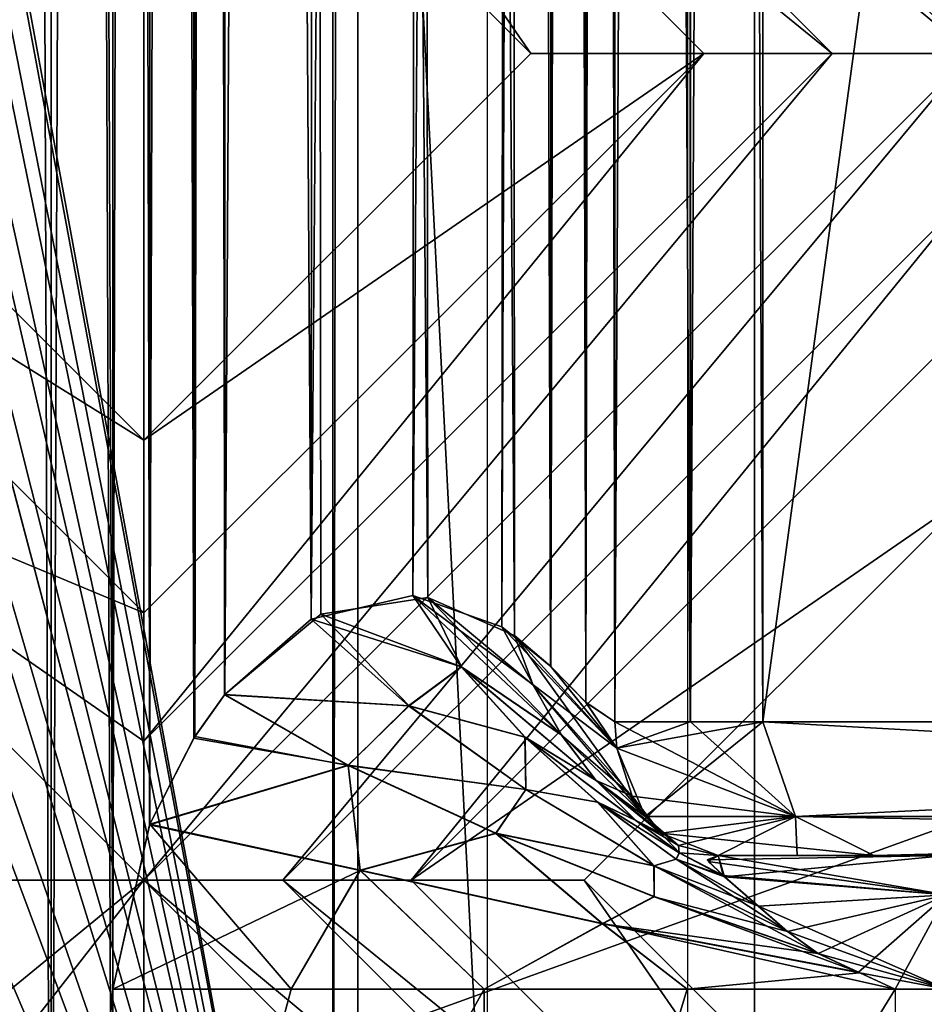
# Model space of a CAD drawing. Units: millimetres. Extents: x -32 to 128, y -30 to 30.
# Drawn here: x 16 to 17, y -11 to -10 of the extents above; entities that cross this region are included whole.
import ezdxf

# ---------------------------------------------------------------- set-up
doc = ezdxf.new("R2010")
doc.units = ezdxf.units.MM
doc.header["$LTSCALE"] = 65.185185
for name, color, linetype in [('157', 7, 'CONTINUOUS'), ('291', 7, 'CONTINUOUS'), ('292', 7, 'CONTINUOUS'), ('293', 7, 'CONTINUOUS'), ('294', 7, 'CONTINUOUS'), ('355', 7, 'CONTINUOUS'), ('356', 7, 'CONTINUOUS'), ('357', 7, 'CONTINUOUS'), ('358', 7, 'CONTINUOUS'), ('668', 7, 'CONTINUOUS'), ('701', 7, 'CONTINUOUS'), ('703', 7, 'CONTINUOUS'), ('770', 7, 'CONTINUOUS'), ('774', 7, 'CONTINUOUS'), ('775', 7, 'CONTINUOUS'), ('776', 7, 'CONTINUOUS'), ('780', 7, 'CONTINUOUS'), ('819', 7, 'CONTINUOUS'), ('854', 7, 'CONTINUOUS'), ('855', 7, 'CONTINUOUS'), ('856', 7, 'CONTINUOUS'), ('864', 7, 'CONTINUOUS'), ('865', 7, 'CONTINUOUS'), ('870', 7, 'CONTINUOUS'), ('871', 7, 'CONTINUOUS'), ('899', 7, 'CONTINUOUS'), ('905', 7, 'CONTINUOUS'), ('925', 7, 'CONTINUOUS'), ('926', 7, 'CONTINUOUS'), ('955', 7, 'CONTINUOUS'), ('974', 7, 'CONTINUOUS'), ('975', 7, 'CONTINUOUS')]:
    doc.layers.add(name, color=color, linetype=linetype)

msp = doc.modelspace()

# ---------------------------------------------------------------- linework, layer by layer
at = {"layer": '157', "linetype": 'CONTINUOUS'}
for points in [[(16.3692, -12.5, -5.108), (11.6525, -12.5, -14), (16.3692, 12.5, -5.108), (16.3692, -12.5, -5.108)], [(11.6525, -12.5, -14), (11.6525, 12.5, -14), (16.3692, 12.5, -5.108), (11.6525, -12.5, -14)], [(11.7575, 12.5, 13.8816), (11.9156, 11.9038, 13.7001), (16.4068, -12.5, 4.9556), (11.7575, 12.5, 13.8816)], [(11.7575, 12.5, 13.8816), (16.4068, -12.5, 4.9556), (16.4068, 12.5, 4.9556), (11.7575, 12.5, 13.8816)], [(16.4068, -12.5, 4.9556), (16.3692, -12.5, -5.108), (16.4068, 12.5, 4.9556), (16.4068, -12.5, 4.9556)], [(16.3692, -12.5, -5.108), (16.3692, 12.5, -5.108), (16.4068, 12.5, 4.9556), (16.3692, -12.5, -5.108)], [(11.9156, 11.9038, 13.7001), (11.9157, 10.3644, 13.7), (16.4068, -12.5, 4.9556), (11.9156, 11.9038, 13.7001)], [(11.9157, 10.3644, 13.7), (11.9157, 9.4312, 13.7001), (16.4068, -12.5, 4.9556), (11.9157, 10.3644, 13.7)], [(11.9157, 7.8902, 13.7), (16.4068, -12.5, 4.9556), (11.9157, 9.4312, 13.7001), (11.9157, 7.8902, 13.7)], [(11.9157, 7.8902, 13.7), (11.9157, 6.9563, 13.7001), (16.4068, -12.5, 4.9556), (11.9157, 7.8902, 13.7)], [(11.9157, 5.4153, 13.7), (16.4068, -12.5, 4.9556), (11.9157, 6.9563, 13.7001), (11.9157, 5.4153, 13.7)], [(11.9157, 5.4153, 13.7), (11.9157, 4.4814, 13.7001), (16.4068, -12.5, 4.9556), (11.9157, 5.4153, 13.7)], [(11.9157, 2.9398, 13.7), (16.4068, -12.5, 4.9556), (11.9157, 4.4814, 13.7001), (11.9157, 2.9398, 13.7)], [(11.9157, 2.9398, 13.7), (11.9157, 2.0066, 13.7001), (16.4068, -12.5, 4.9556), (11.9157, 2.9398, 13.7)], [(11.9157, 0.4649, 13.7), (16.4068, -12.5, 4.9556), (11.9157, 2.0066, 13.7001), (11.9157, 0.4649, 13.7)], [(11.9157, 0.4649, 13.7), (11.9157, -0.4683, 13.7001), (16.4068, -12.5, 4.9556), (11.9157, 0.4649, 13.7)], [(11.9157, -2.01, 13.7), (16.4068, -12.5, 4.9556), (11.9157, -0.4683, 13.7001), (11.9157, -2.01, 13.7)], [(11.9157, -2.01, 13.7), (11.9157, -2.9432, 13.7001), (16.4068, -12.5, 4.9556), (11.9157, -2.01, 13.7)], [(11.9157, -4.4842, 13.7), (16.4068, -12.5, 4.9556), (11.9157, -2.9432, 13.7001), (11.9157, -4.4842, 13.7)], [(11.9157, -4.4842, 13.7), (11.9157, -5.4181, 13.7001), (16.4068, -12.5, 4.9556), (11.9157, -4.4842, 13.7)], [(11.9157, -6.9591, 13.7), (16.4068, -12.5, 4.9556), (11.9157, -5.4181, 13.7001), (11.9157, -6.9591, 13.7)], [(11.9157, -6.9591, 13.7), (11.9157, -7.8929, 13.7001), (16.4068, -12.5, 4.9556), (11.9157, -6.9591, 13.7)], [(11.9157, -9.4346, 13.7), (16.4068, -12.5, 4.9556), (11.9157, -7.8929, 13.7001), (11.9157, -9.4346, 13.7)], [(11.9157, -9.4346, 13.7), (11.9157, -10.3678, 13.7001), (16.4068, -12.5, 4.9556), (11.9157, -9.4346, 13.7)], [(11.9157, -11.9074, 13.7), (16.4068, -12.5, 4.9556), (11.9157, -10.3678, 13.7001), (11.9157, -11.9074, 13.7)]]:
    msp.add_3dface(points, dxfattribs=at)
at = {"layer": '291', "color": 3, "linetype": 'CONTINUOUS'}
for points in [[(15.4, -10.0503, 13.8172), (15.4, -10.4503, 13.7), (16.0867, -10.7369, 13.8172), (15.4, -10.0503, 13.8172)], [(15.8788, -11.1369, 13.728), (16.0867, -11.1369, 13.7), (15.4, -10.4503, 13.7), (15.8788, -11.1369, 13.728)], [(15.4, -10.4503, 13.7), (16.0867, -11.1369, 13.7), (16.0867, -10.929, 13.728), (15.4, -10.4503, 13.7)], [(16.0867, -10.7369, 13.8172), (15.4, -10.4503, 13.7), (16.0867, -10.929, 13.728), (16.0867, -10.7369, 13.8172)], [(16.0867, -11.3451, 13.7281), (17.3241, -12.3744, 13.7), (16.0867, -11.1369, 13.7), (16.0867, -11.3451, 13.7281)], [(16.0867, -11.1369, 13.7), (17.3241, -12.3744, 13.7), (17.3241, -12.1665, 13.728), (16.0867, -11.1369, 13.7)], [(16.2946, -11.1369, 13.728), (16.0867, -11.1369, 13.7), (17.3241, -12.1665, 13.728), (16.2946, -11.1369, 13.728)], [(16.4867, -11.1369, 13.8172), (16.2946, -11.1369, 13.728), (17.3241, -11.9744, 13.8172), (16.4867, -11.1369, 13.8172)], [(17.3241, -11.9744, 13.8172), (16.2946, -11.1369, 13.728), (17.3241, -12.1665, 13.728), (17.3241, -11.9744, 13.8172)]]:
    msp.add_3dface(points, dxfattribs=at)
at = {"layer": '292', "color": 3, "linetype": 'CONTINUOUS'}
for points in [[(15.5078, -9.8995, 14), (15.4, -10.0503, 13.8172), (16.0867, -10.4784, 14), (15.5078, -9.8995, 14)], [(15.4, -10.0503, 13.8172), (16.0867, -10.7369, 13.8172), (16.0867, -10.4784, 14), (15.4, -10.0503, 13.8172)], [(16.4867, -11.1369, 13.8172), (17.3241, -11.9744, 13.8172), (16.7453, -11.1369, 14), (16.4867, -11.1369, 13.8172)], [(16.7453, -11.1369, 14), (17.3241, -11.9744, 13.8172), (17.3241, -11.7158, 14), (16.7453, -11.1369, 14)]]:
    msp.add_3dface(points, dxfattribs=at)
at = {"layer": '293', "color": 3, "linetype": 'CONTINUOUS'}
for points in [[(16.0867, -9.3206, 14), (16.6655, -9.8995, 14), (16.0867, -9.0621, 13.8172), (16.0867, -9.3206, 14)], [(16.0867, -9.0621, 13.8172), (16.6655, -9.8995, 14), (16.9241, -9.8995, 13.8172), (16.0867, -9.0621, 13.8172)]]:
    msp.add_3dface(points, dxfattribs=at)
at = {"layer": '294', "color": 3, "linetype": 'CONTINUOUS'}
for points in [[(16.0867, -8.8702, 13.7281), (17.3241, -9.8995, 13.7), (16.0867, -8.6621, 13.7), (16.0867, -8.8702, 13.7281)], [(16.0867, -8.6621, 13.7), (17.3241, -9.8995, 13.7), (17.3241, -9.6916, 13.728), (16.0867, -8.6621, 13.7)], [(16.0867, -9.0621, 13.8172), (17.1162, -9.8995, 13.728), (16.0867, -8.8702, 13.7281), (16.0867, -9.0621, 13.8172)], [(17.1162, -9.8995, 13.728), (17.3241, -9.8995, 13.7), (16.0867, -8.8702, 13.7281), (17.1162, -9.8995, 13.728)], [(16.0867, -9.0621, 13.8172), (16.9241, -9.8995, 13.8172), (17.1162, -9.8995, 13.728), (16.0867, -9.0621, 13.8172)]]:
    msp.add_3dface(points, dxfattribs=at)
at = {"layer": '355', "color": 3, "linetype": 'CONTINUOUS'}
msp.add_3dface([(15.5078, -9.8995, 14), (16.0867, -9.3206, 14), (15.4, -9.7487, 13.8172), (15.5078, -9.8995, 14)], dxfattribs=at)
at = {"layer": '356', "color": 3, "linetype": 'CONTINUOUS'}
for points in [[(16.0867, -10.4784, 14), (16.0867, -10.7369, 13.8172), (16.9241, -9.8995, 13.8172), (16.0867, -10.4784, 14)], [(16.6655, -9.8995, 14), (16.0867, -10.4784, 14), (16.9241, -9.8995, 13.8172), (16.6655, -9.8995, 14)]]:
    msp.add_3dface(points, dxfattribs=at)
at = {"layer": '357', "color": 3, "linetype": 'CONTINUOUS'}
for points in [[(16.0867, -11.1369, 13.7), (16.2946, -11.1369, 13.728), (17.3241, -9.8995, 13.7), (16.0867, -11.1369, 13.7)], [(16.0867, -10.929, 13.728), (16.0867, -11.1369, 13.7), (17.1162, -9.8995, 13.728), (16.0867, -10.929, 13.728)], [(16.0867, -11.1369, 13.7), (17.3241, -9.8995, 13.7), (17.1162, -9.8995, 13.728), (16.0867, -11.1369, 13.7)], [(16.0867, -10.7369, 13.8172), (16.0867, -10.929, 13.728), (16.9241, -9.8995, 13.8172), (16.0867, -10.7369, 13.8172)], [(16.9241, -9.8995, 13.8172), (16.0867, -10.929, 13.728), (17.1162, -9.8995, 13.728), (16.9241, -9.8995, 13.8172)], [(16.2946, -11.1369, 13.728), (17.3241, -10.1077, 13.7281), (17.3241, -9.8995, 13.7), (16.2946, -11.1369, 13.728)], [(16.2946, -11.1369, 13.728), (16.4867, -11.1369, 13.8172), (17.3241, -10.1077, 13.7281), (16.2946, -11.1369, 13.728)], [(16.4867, -11.1369, 13.8172), (17.3241, -10.2995, 13.8172), (17.3241, -10.1077, 13.7281), (16.4867, -11.1369, 13.8172)], [(16.0867, -11.3451, 13.7281), (16.0867, -11.1369, 13.7), (15.3678, -12.0575, 13.7262), (16.0867, -11.3451, 13.7281)], [(15.3678, -12.0575, 13.7262), (16.0867, -11.1369, 13.7), (15.4, -11.7, 13.7097), (15.3678, -12.0575, 13.7262)], [(16.0867, -11.1369, 13.7), (15.8788, -11.1369, 13.728), (15.4, -11.7, 13.7097), (16.0867, -11.1369, 13.7)]]:
    msp.add_3dface(points, dxfattribs=at)
at = {"layer": '358', "color": 3, "linetype": 'CONTINUOUS'}
for points in [[(16.4867, -11.1369, 13.8172), (17.3241, -10.5581, 14), (17.3241, -10.2995, 13.8172), (16.4867, -11.1369, 13.8172)], [(16.4867, -11.1369, 13.8172), (16.7453, -11.1369, 14), (17.3241, -10.5581, 14), (16.4867, -11.1369, 13.8172)]]:
    msp.add_3dface(points, dxfattribs=at)
at = {"layer": '668', "color": 3, "linetype": 'CONTINUOUS'}
for points in [[(15.5078, -9.8995, 14), (16.0867, -10.4784, 14), (16.0867, -9.3206, 14), (15.5078, -9.8995, 14)], [(16.0867, -10.4784, 14), (16.6655, -9.8995, 14), (16.0867, -9.3206, 14), (16.0867, -10.4784, 14)], [(16.7453, -11.1369, 14), (17.3241, -11.7158, 14), (17.3241, -10.5581, 14), (16.7453, -11.1369, 14)]]:
    msp.add_3dface(points, dxfattribs=at)
at = {"layer": '701', "color": 3, "linetype": 'CONTINUOUS'}
for points in [[(16.9, -11.7, 11.8), (16.9, 11.7, 11.8), (20.7, -11.7, 11.8), (16.9, -11.7, 11.8)], [(20.7, -11.7, 11.8), (16.9, 11.7, 11.8), (20.7, 11.7, 11.8), (20.7, -11.7, 11.8)]]:
    msp.add_3dface(points, dxfattribs=at)
at = {"layer": '703', "color": 3, "linetype": 'CONTINUOUS'}
for points in [[(16.6, 11.7, 12.5), (16.6, -11.7, 12.5), (15.4, 11.7, 12.5), (16.6, 11.7, 12.5)], [(15.4, 11.7, 12.5), (16.6, -11.7, 12.5), (15.4, -11.7, 12.5), (15.4, 11.7, 12.5)]]:
    msp.add_3dface(points, dxfattribs=at)
at = {"layer": '770', "color": 7, "linetype": 'CONTINUOUS'}
for points in [[(18.3943, 12.3, -4.4309), (14.1657, 12.3, -12.2187), (18.3943, -12.3, -4.4309), (18.3943, 12.3, -4.4309)], [(18.3943, -12.3, -4.4309), (14.1657, 12.3, -12.2187), (14.1657, -12.3, -12.2187), (18.3943, -12.3, -4.4309)], [(14.1657, 12.3, 12.2187), (18.3943, 12.3, 4.4309), (14.1657, -12.3, 12.2187), (14.1657, 12.3, 12.2187)], [(14.1657, -12.3, 12.2187), (18.3943, 12.3, 4.4309), (18.3943, -12.3, 4.4309), (14.1657, -12.3, 12.2187)]]:
    msp.add_3dface(points, dxfattribs=at)
at = {"layer": '774', "color": 7, "linetype": 'CONTINUOUS'}
for points in [[(17.0126, 10.9, 10.8763), (17.0126, -10.9, 10.8763), (19.9677, -10.9, 3.8235), (17.0126, 10.9, 10.8763)], [(19.9677, 10.9, 3.8235), (17.0126, 10.9, 10.8763), (19.9677, -10.9, 3.8235), (19.9677, 10.9, 3.8235)], [(17.0126, 10.9, -10.8763), (19.9677, 10.9, -3.8235), (17.0126, -10.9, -10.8763), (17.0126, 10.9, -10.8763)], [(17.0126, -10.9, -10.8763), (19.9677, 10.9, -3.8235), (19.9677, -10.9, -3.8235), (17.0126, -10.9, -10.8763)]]:
    msp.add_3dface(points, dxfattribs=at)
at = {"layer": '775', "color": 7, "linetype": 'CONTINUOUS'}
for points in [[(15.8539, 12.1, -12.0046), (15.948, 12.1, -11.9426), (15.8539, -12.3, -12.0046), (15.8539, 12.1, -12.0046)], [(15.8539, -12.3, -12.0046), (15.948, 12.1, -11.9426), (15.948, -12.3, -11.9426), (15.8539, -12.3, -12.0046)], [(16.0403, 12.1, -11.8779), (16.0403, 11.3, -11.8779), (15.948, -12.3, -11.9426), (16.0403, 12.1, -11.8779)], [(15.948, 12.1, -11.9426), (16.0403, 12.1, -11.8779), (15.948, -12.3, -11.9426), (15.948, 12.1, -11.9426)], [(15.948, -12.3, -11.9426), (16.0403, 11.3, -11.8779), (16.0403, -11.3, -11.8779), (15.948, -12.3, -11.9426)], [(16.0403, 11.3, -11.8779), (16.0959, 11.0528, -11.8371), (16.0403, -11.3, -11.8779), (16.0403, 11.3, -11.8779)], [(16.0403, -11.3, -11.8779), (16.0959, 11.0528, -11.8371), (16.0954, -11.0542, -11.8375), (16.0403, -11.3, -11.8779)], [(16.0959, 11.0528, -11.8371), (16.1616, 10.9241, -11.7869), (16.0954, -11.0542, -11.8375), (16.0959, 11.0528, -11.8371)], [(16.0954, -11.0542, -11.8375), (16.1616, 10.9241, -11.7869), (16.1629, -10.922, -11.7859), (16.0954, -11.0542, -11.8375)], [(16.1616, 10.9241, -11.7869), (16.2078, 10.8588, -11.7503), (16.1629, -10.922, -11.7859), (16.1616, 10.9241, -11.7869)], [(16.7475, 10.8706, -11.2251), (16.791, 10.9, -11.173), (16.7478, -10.8709, -11.2247), (16.7475, 10.8706, -11.2251)], [(16.7478, -10.8709, -11.2247), (16.791, 10.9, -11.173), (16.791, -10.9, -11.173), (16.7478, -10.8709, -11.2247)], [(16.791, -10.9, -11.173), (16.791, 10.9, -11.173), (16.9035, 10.9, -11.0295), (16.791, -10.9, -11.173)], [(16.9043, -10.9, -11.0285), (16.791, -10.9, -11.173), (16.9035, 10.9, -11.0295), (16.9043, -10.9, -11.0285)], [(17.0126, 10.9, -10.8763), (16.9043, -10.9, -11.0285), (16.9035, 10.9, -11.0295), (17.0126, 10.9, -10.8763)], [(17.0126, 10.9, -10.8763), (17.0126, -10.9, -10.8763), (16.9043, -10.9, -11.0285), (17.0126, 10.9, -10.8763)], [(16.6951, 10.8165, -11.2855), (16.7475, 10.8706, -11.2251), (16.6956, -10.8171, -11.2848), (16.6951, 10.8165, -11.2855)], [(16.6956, -10.8171, -11.2848), (16.7475, 10.8706, -11.2251), (16.7478, -10.8709, -11.2247), (16.6956, -10.8171, -11.2848)], [(16.1629, -10.922, -11.7859), (16.2078, 10.8588, -11.7503), (16.2072, -10.8595, -11.7507), (16.1629, -10.922, -11.7859)], [(16.2072, -10.8595, -11.7507), (16.2078, 10.8588, -11.7503), (16.3367, -10.7462, -11.642), (16.2072, -10.8595, -11.7507)], [(16.2078, 10.8588, -11.7503), (16.3512, 10.7386, -11.6293), (16.3367, -10.7462, -11.642), (16.2078, 10.8588, -11.7503)], [(16.6412, 10.7707, -11.3451), (16.6951, 10.8165, -11.2855), (16.6222, -10.7578, -11.3655), (16.6412, 10.7707, -11.3451)], [(16.6222, -10.7578, -11.3655), (16.6951, 10.8165, -11.2855), (16.6956, -10.8171, -11.2848), (16.6222, -10.7578, -11.3655)], [(16.5114, 10.7137, -11.4795), (16.6412, 10.7707, -11.3451), (16.4889, -10.711, -11.5015), (16.5114, 10.7137, -11.4795)], [(16.4889, -10.711, -11.5015), (16.6412, 10.7707, -11.3451), (16.6222, -10.7578, -11.3655), (16.4889, -10.711, -11.5015)], [(16.3512, 10.7386, -11.6293), (16.5114, 10.7137, -11.4795), (16.3367, -10.7462, -11.642), (16.3512, 10.7386, -11.6293)], [(16.3367, -10.7462, -11.642), (16.5114, 10.7137, -11.4795), (16.4889, -10.711, -11.5015), (16.3367, -10.7462, -11.642)], [(16.0403, -12.3, -11.8779), (15.948, -12.3, -11.9426), (16.0403, -11.3, -11.8779), (16.0403, -12.3, -11.8779)]]:
    msp.add_3dface(points, dxfattribs=at)
at = {"layer": '776', "color": 7, "linetype": 'CONTINUOUS'}
for points in [[(15.8539, -12.3, 12.0046), (15.948, -12.3, 11.9426), (15.8539, 12.1, 12.0046), (15.8539, -12.3, 12.0046)], [(15.8539, 12.1, 12.0046), (15.948, -12.3, 11.9426), (15.948, 12.1, 11.9426), (15.8539, 12.1, 12.0046)], [(16.0403, -11.3, 11.8779), (16.0403, 11.3, 11.8779), (15.948, 12.1, 11.9426), (16.0403, -11.3, 11.8779)], [(16.0403, -12.3, 11.8779), (16.0403, -11.3, 11.8779), (15.948, 12.1, 11.9426), (16.0403, -12.3, 11.8779)], [(15.948, -12.3, 11.9426), (16.0403, -12.3, 11.8779), (15.948, 12.1, 11.9426), (15.948, -12.3, 11.9426)], [(16.0954, 11.0542, 11.8375), (16.0403, 11.3, 11.8779), (16.0959, -11.0528, 11.8371), (16.0954, 11.0542, 11.8375)], [(16.0959, -11.0528, 11.8371), (16.0403, 11.3, 11.8779), (16.0403, -11.3, 11.8779), (16.0959, -11.0528, 11.8371)], [(16.1629, 10.922, 11.7859), (16.0954, 11.0542, 11.8375), (16.1616, -10.9241, 11.7869), (16.1629, 10.922, 11.7859)], [(16.1616, -10.9241, 11.7869), (16.0954, 11.0542, 11.8375), (16.0959, -11.0528, 11.8371), (16.1616, -10.9241, 11.7869)], [(16.2078, -10.8588, 11.7503), (16.1629, 10.922, 11.7859), (16.1616, -10.9241, 11.7869), (16.2078, -10.8588, 11.7503)], [(16.2072, 10.8595, 11.7507), (16.1629, 10.922, 11.7859), (16.2078, -10.8588, 11.7503), (16.2072, 10.8595, 11.7507)], [(16.791, 10.9, 11.173), (16.7478, 10.8709, 11.2247), (16.791, -10.9, 11.173), (16.791, 10.9, 11.173)], [(16.9043, 10.9, 11.0285), (16.791, 10.9, 11.173), (16.9035, -10.9, 11.0295), (16.9043, 10.9, 11.0285)], [(16.9035, -10.9, 11.0295), (16.791, 10.9, 11.173), (16.791, -10.9, 11.173), (16.9035, -10.9, 11.0295)], [(17.0126, -10.9, 10.8763), (16.9043, 10.9, 11.0285), (16.9035, -10.9, 11.0295), (17.0126, -10.9, 10.8763)], [(17.0126, -10.9, 10.8763), (17.0126, 10.9, 10.8763), (16.9043, 10.9, 11.0285), (17.0126, -10.9, 10.8763)], [(16.3367, 10.7462, 11.642), (16.2072, 10.8595, 11.7507), (16.2078, -10.8588, 11.7503), (16.3367, 10.7462, 11.642)], [(16.7478, 10.8709, 11.2247), (16.6956, 10.8171, 11.2848), (16.7475, -10.8706, 11.2251), (16.7478, 10.8709, 11.2247)], [(16.791, -10.9, 11.173), (16.7478, 10.8709, 11.2247), (16.7475, -10.8706, 11.2251), (16.791, -10.9, 11.173)], [(16.6956, 10.8171, 11.2848), (16.6222, 10.7578, 11.3655), (16.6951, -10.8165, 11.2855), (16.6956, 10.8171, 11.2848)], [(16.7475, -10.8706, 11.2251), (16.6956, 10.8171, 11.2848), (16.6951, -10.8165, 11.2855), (16.7475, -10.8706, 11.2251)], [(16.6222, 10.7578, 11.3655), (16.4889, 10.711, 11.5015), (16.6412, -10.7707, 11.3451), (16.6222, 10.7578, 11.3655)], [(16.6951, -10.8165, 11.2855), (16.6222, 10.7578, 11.3655), (16.6412, -10.7707, 11.3451), (16.6951, -10.8165, 11.2855)], [(16.3512, -10.7386, 11.6293), (16.3367, 10.7462, 11.642), (16.2078, -10.8588, 11.7503), (16.3512, -10.7386, 11.6293)], [(16.4889, 10.711, 11.5015), (16.3367, 10.7462, 11.642), (16.5114, -10.7137, 11.4795), (16.4889, 10.711, 11.5015)], [(16.5114, -10.7137, 11.4795), (16.3367, 10.7462, 11.642), (16.3512, -10.7386, 11.6293), (16.5114, -10.7137, 11.4795)], [(16.6412, -10.7707, 11.3451), (16.4889, 10.711, 11.5015), (16.5114, -10.7137, 11.4795), (16.6412, -10.7707, 11.3451)]]:
    msp.add_3dface(points, dxfattribs=at)
at = {"layer": '780', "color": 7, "linetype": 'CONTINUOUS'}
for points in [[(16.9455, -11.1, -11.3), (17.0643, -11.1, -11.1486), (17.2871, -11.1, -11.3), (16.9455, -11.1, -11.3)], [(17.2871, -11.1, 11.3), (18.1846, -11.1, 11.0602), (16.9455, -11.1, 11.3), (17.2871, -11.1, 11.3)], [(16.9455, -11.1, 11.3), (18.1846, -11.1, 11.0602), (17.0635, -11.1, 11.1495), (16.9455, -11.1, 11.3)], [(18.1846, -11.1, 11.0602), (17.1782, -11.1, 10.9885), (17.0635, -11.1, 11.1495), (18.1846, -11.1, 11.0602)], [(17.0643, -11.1, -11.1486), (17.1782, -11.1, -10.9885), (18.1847, -11.1, -11.0601), (17.0643, -11.1, -11.1486)], [(17.2871, -11.1, -11.3), (17.0643, -11.1, -11.1486), (18.1847, -11.1, -11.0601), (17.2871, -11.1, -11.3)], [(20.1636, -11.1, 3.8633), (17.1782, -11.1, 10.9885), (20.6918, -11.1, 5.4313), (20.1636, -11.1, 3.8633)], [(20.6918, -11.1, 5.4313), (17.1782, -11.1, 10.9885), (20.619, -11.1, 6.2637), (20.6918, -11.1, 5.4313)], [(20.619, -11.1, 6.2637), (17.1782, -11.1, 10.9885), (20.4031, -11.1, 7.0709), (20.619, -11.1, 6.2637)], [(20.4031, -11.1, 7.0709), (17.1782, -11.1, 10.9885), (19.6973, -11.1, 8.7726), (20.4031, -11.1, 7.0709)], [(19.6973, -11.1, 8.7726), (17.1782, -11.1, 10.9885), (18.8432, -11.1, 10.4048), (19.6973, -11.1, 8.7726)], [(18.8432, -11.1, 10.4048), (17.1782, -11.1, 10.9885), (18.1846, -11.1, 11.0602), (18.8432, -11.1, 10.4048)], [(17.1782, -11.1, -10.9885), (20.1636, -11.1, -3.8634), (18.8432, -11.1, -10.4048), (17.1782, -11.1, -10.9885)], [(18.1847, -11.1, -11.0601), (17.1782, -11.1, -10.9885), (18.8432, -11.1, -10.4048), (18.1847, -11.1, -11.0601)]]:
    msp.add_3dface(points, dxfattribs=at)
at = {"layer": '819', "color": 7, "linetype": 'CONTINUOUS'}
for points in [[(19.9677, -10.9, 3.8235), (17.0126, -10.9, 10.8763), (19.5515, -11.0414, 5.7053), (19.9677, -10.9, 3.8235)], [(17.0126, -10.9, 10.8763), (17.0611, -11.0414, 10.9092), (19.5515, -11.0414, 5.7053), (17.0126, -10.9, 10.8763)], [(17.0126, -10.9, -10.8763), (19.9677, -10.9, -3.8235), (17.0611, -11.0414, -10.9092), (17.0126, -10.9, -10.8763)], [(19.9677, -10.9, -3.8235), (19.5515, -11.0414, -5.7053), (17.0611, -11.0414, -10.9092), (19.9677, -10.9, -3.8235)], [(17.1782, -11.1, 10.9885), (20.1636, -11.1, 3.8633), (17.0611, -11.0414, 10.9092), (17.1782, -11.1, 10.9885)], [(17.0611, -11.0414, 10.9092), (20.1636, -11.1, 3.8633), (19.5515, -11.0414, 5.7053), (17.0611, -11.0414, 10.9092)], [(19.5515, -11.0414, -5.7053), (17.1782, -11.1, -10.9885), (17.0611, -11.0414, -10.9092), (19.5515, -11.0414, -5.7053)], [(20.1636, -11.1, -3.8634), (17.1782, -11.1, -10.9885), (19.5515, -11.0414, -5.7053), (20.1636, -11.1, -3.8634)]]:
    msp.add_3dface(points, dxfattribs=at)
at = {"layer": '854', "color": 7, "linetype": 'CONTINUOUS'}
for points in [[(16.9035, -10.9, 11.0295), (16.791, -10.9, 11.173), (16.794, -10.939, 11.1755), (16.9035, -10.9, 11.0295)], [(17.0126, -10.9, 10.8763), (16.9035, -10.9, 11.0295), (16.794, -10.939, 11.1755), (17.0126, -10.9, 10.8763)], [(16.8363, -11.0414, 11.2102), (17.0126, -10.9, 10.8763), (16.794, -10.939, 11.1755), (16.8363, -11.0414, 11.2102)], [(17.0611, -11.0414, 10.9092), (17.0126, -10.9, 10.8763), (16.8363, -11.0414, 11.2102), (17.0611, -11.0414, 10.9092)], [(16.8864, -11.0848, 11.2514), (17.0611, -11.0414, 10.9092), (16.8363, -11.0414, 11.2102), (16.8864, -11.0848, 11.2514)], [(16.9455, -11.1, 11.3), (17.0611, -11.0414, 10.9092), (16.8864, -11.0848, 11.2514), (16.9455, -11.1, 11.3)], [(16.9455, -11.1, 11.3), (17.0635, -11.1, 11.1495), (17.0611, -11.0414, 10.9092), (16.9455, -11.1, 11.3)], [(17.0635, -11.1, 11.1495), (17.1782, -11.1, 10.9885), (17.0611, -11.0414, 10.9092), (17.0635, -11.1, 11.1495)]]:
    msp.add_3dface(points, dxfattribs=at)
at = {"layer": '855', "color": 7, "linetype": 'CONTINUOUS'}
for points in [[(16.791, -10.9, -11.173), (16.9043, -10.9, -11.0285), (17.0611, -11.0414, -10.9092), (16.791, -10.9, -11.173)], [(16.791, -10.9, -11.173), (17.0611, -11.0414, -10.9092), (16.794, -10.939, -11.1755), (16.791, -10.9, -11.173)], [(16.9043, -10.9, -11.0285), (17.0126, -10.9, -10.8763), (17.0611, -11.0414, -10.9092), (16.9043, -10.9, -11.0285)], [(16.794, -10.939, -11.1755), (17.0611, -11.0414, -10.9092), (16.817, -11.0111, -11.1944), (16.794, -10.939, -11.1755)], [(16.817, -11.0111, -11.1944), (17.0611, -11.0414, -10.9092), (16.8597, -11.0663, -11.2295), (16.817, -11.0111, -11.1944)], [(17.0611, -11.0414, -10.9092), (17.1782, -11.1, -10.9885), (16.8597, -11.0663, -11.2295), (17.0611, -11.0414, -10.9092)], [(16.8597, -11.0663, -11.2295), (17.1782, -11.1, -10.9885), (16.9455, -11.1, -11.3), (16.8597, -11.0663, -11.2295)], [(17.1782, -11.1, -10.9885), (17.0643, -11.1, -11.1486), (16.9455, -11.1, -11.3), (17.1782, -11.1, -10.9885)]]:
    msp.add_3dface(points, dxfattribs=at)
at = {"layer": '856', "color": 7, "linetype": 'CONTINUOUS'}
for points in [[(16.0403, -12.3, -11.8779), (16.0403, -11.3, -11.8779), (16.3069, -11.3, -11.7157), (16.0403, -12.3, -11.8779)], [(16.5956, -12.3, -11.5968), (16.0403, -12.3, -11.8779), (16.5956, -11.3, -11.5968), (16.5956, -12.3, -11.5968)], [(16.5956, -11.3, -11.5968), (16.0403, -12.3, -11.8779), (16.3069, -11.3, -11.7157), (16.5956, -11.3, -11.5968)], [(17.2103, -12.3, -11.5), (16.5956, -12.3, -11.5968), (17.2103, -11.3, -11.5), (17.2103, -12.3, -11.5)], [(17.2103, -11.3, -11.5), (16.5956, -12.3, -11.5968), (16.8992, -11.3, -11.5244), (17.2103, -11.3, -11.5)], [(16.8992, -11.3, -11.5244), (16.5956, -12.3, -11.5968), (16.5956, -11.3, -11.5968), (16.8992, -11.3, -11.5244)]]:
    msp.add_3dface(points, dxfattribs=at)
at = {"layer": '864', "color": 7, "linetype": 'CONTINUOUS'}
for points in [[(16.9455, -11.1, -11.3), (17.2871, -11.1586, -11.4414), (16.9308, -11.1088, -11.3587), (16.9455, -11.1, -11.3)], [(16.9308, -11.1088, -11.3587), (17.2871, -11.1586, -11.4414), (16.953, -11.1297, -11.4049), (16.9308, -11.1088, -11.3587)], [(16.9455, -11.1, -11.3), (17.2871, -11.1, -11.3), (17.2871, -11.1586, -11.4414), (16.9455, -11.1, -11.3)], [(16.953, -11.1297, -11.4049), (17.2871, -11.1586, -11.4414), (17.0057, -11.1759, -11.4568), (16.953, -11.1297, -11.4049)], [(17.2871, -11.1586, -11.4414), (17.2871, -11.3, -11.5), (17.0057, -11.1759, -11.4568), (17.2871, -11.1586, -11.4414)], [(17.0057, -11.1759, -11.4568), (17.2871, -11.3, -11.5), (17.0495, -11.2138, -11.4805), (17.0057, -11.1759, -11.4568)], [(17.0495, -11.2138, -11.4805), (17.2871, -11.3, -11.5), (17.0947, -11.2463, -11.4927), (17.0495, -11.2138, -11.4805)], [(17.0947, -11.2463, -11.4927), (17.2871, -11.3, -11.5), (17.1577, -11.2753, -11.4985), (17.0947, -11.2463, -11.4927)], [(17.1577, -11.2753, -11.4985), (17.2871, -11.3, -11.5), (17.2103, -11.3, -11.5), (17.1577, -11.2753, -11.4985)]]:
    msp.add_3dface(points, dxfattribs=at)
at = {"layer": '865', "color": 7, "linetype": 'CONTINUOUS'}
for points in [[(17.2871, -11.1, 11.3), (16.9455, -11.1, 11.3), (16.9291, -11.1066, 11.3511), (17.2871, -11.1, 11.3)], [(16.9552, -11.1317, 11.4081), (17.2871, -11.1, 11.3), (16.9291, -11.1066, 11.3511), (16.9552, -11.1317, 11.4081)], [(17.2871, -11.1586, 11.4414), (17.2871, -11.1, 11.3), (16.9552, -11.1317, 11.4081), (17.2871, -11.1586, 11.4414)], [(17.0053, -11.1756, 11.4566), (17.2871, -11.1586, 11.4414), (16.9552, -11.1317, 11.4081), (17.0053, -11.1756, 11.4566)], [(17.0492, -11.2136, 11.4804), (17.2871, -11.1586, 11.4414), (17.0053, -11.1756, 11.4566), (17.0492, -11.2136, 11.4804)], [(17.0954, -11.2467, 11.4928), (17.2871, -11.1586, 11.4414), (17.0492, -11.2136, 11.4804), (17.0954, -11.2467, 11.4928)], [(17.1555, -11.2745, 11.4984), (17.2871, -11.1586, 11.4414), (17.0954, -11.2467, 11.4928), (17.1555, -11.2745, 11.4984)], [(17.2103, -11.3, 11.5), (17.2871, -11.1586, 11.4414), (17.1555, -11.2745, 11.4984), (17.2103, -11.3, 11.5)], [(17.2871, -11.3, 11.5), (17.2871, -11.1586, 11.4414), (17.2103, -11.3, 11.5), (17.2871, -11.3, 11.5)]]:
    msp.add_3dface(points, dxfattribs=at)
at = {"layer": '870', "color": 7, "linetype": 'CONTINUOUS'}
for points in [[(16.5114, -10.7137, 11.4795), (16.3512, -10.7386, 11.6293), (16.5618, -10.8175, 11.4498), (16.5114, -10.7137, 11.4795)], [(16.6412, -10.7707, 11.3451), (16.5114, -10.7137, 11.4795), (16.6691, -10.845, 11.3271), (16.6412, -10.7707, 11.3451)], [(16.5114, -10.7137, 11.4795), (16.7113, -10.9194, 11.3184), (16.6691, -10.845, 11.3271), (16.5114, -10.7137, 11.4795)], [(16.7113, -10.9194, 11.3184), (16.5114, -10.7137, 11.4795), (16.5618, -10.8175, 11.4498), (16.7113, -10.9194, 11.3184)], [(16.3512, -10.7386, 11.6293), (16.2078, -10.8588, 11.7503), (16.4833, -10.8757, 11.5435), (16.3512, -10.7386, 11.6293)], [(16.5618, -10.8175, 11.4498), (16.3512, -10.7386, 11.6293), (16.4833, -10.8757, 11.5435), (16.5618, -10.8175, 11.4498)], [(16.6951, -10.8165, 11.2855), (16.6412, -10.7707, 11.3451), (16.794, -10.939, 11.1755), (16.6951, -10.8165, 11.2855)], [(16.6412, -10.7707, 11.3451), (16.8363, -11.0414, 11.2102), (16.794, -10.939, 11.1755), (16.6412, -10.7707, 11.3451)], [(16.8363, -11.0414, 11.2102), (16.6412, -10.7707, 11.3451), (16.6691, -10.845, 11.3271), (16.8363, -11.0414, 11.2102)], [(16.657, -10.9228, 11.4154), (16.5618, -10.8175, 11.4498), (16.4833, -10.8757, 11.5435), (16.657, -10.9228, 11.4154)], [(16.7632, -10.9878, 11.3226), (16.7113, -10.9194, 11.3184), (16.5618, -10.8175, 11.4498), (16.7632, -10.9878, 11.3226)], [(16.657, -10.9228, 11.4154), (16.7632, -10.9878, 11.3226), (16.5618, -10.8175, 11.4498), (16.657, -10.9228, 11.4154)], [(16.7475, -10.8706, 11.2251), (16.6951, -10.8165, 11.2855), (16.794, -10.939, 11.1755), (16.7475, -10.8706, 11.2251)], [(16.2078, -10.8588, 11.7503), (16.1616, -10.9241, 11.7869), (16.3925, -10.9648, 11.6297), (16.2078, -10.8588, 11.7503)], [(16.4833, -10.8757, 11.5435), (16.2078, -10.8588, 11.7503), (16.3925, -10.9648, 11.6297), (16.4833, -10.8757, 11.5435)], [(16.7113, -10.9194, 11.3184), (16.8363, -11.0414, 11.2102), (16.6691, -10.845, 11.3271), (16.7113, -10.9194, 11.3184)], [(16.791, -10.9, 11.173), (16.7475, -10.8706, 11.2251), (16.794, -10.939, 11.1755), (16.791, -10.9, 11.173)], [(16.6582, -11.0009, 11.4804), (16.4833, -10.8757, 11.5435), (16.3925, -10.9648, 11.6297), (16.6582, -11.0009, 11.4804)], [(16.6582, -11.0009, 11.4804), (16.657, -10.9228, 11.4154), (16.4833, -10.8757, 11.5435), (16.6582, -11.0009, 11.4804)], [(16.1616, -10.9241, 11.7869), (16.0959, -11.0528, 11.8371), (16.3925, -10.9648, 11.6297), (16.1616, -10.9241, 11.7869)], [(16.8227, -11.0474, 11.3394), (16.7632, -10.9878, 11.3226), (16.657, -10.9228, 11.4154), (16.8227, -11.0474, 11.3394)], [(16.7654, -11.0199, 11.405), (16.8227, -11.0474, 11.3394), (16.657, -10.9228, 11.4154), (16.7654, -11.0199, 11.405)], [(16.7654, -11.0199, 11.405), (16.657, -10.9228, 11.4154), (16.6582, -11.0009, 11.4804), (16.7654, -11.0199, 11.405)], [(16.7632, -10.9878, 11.3226), (16.8363, -11.0414, 11.2102), (16.7113, -10.9194, 11.3184), (16.7632, -10.9878, 11.3226)], [(16.0959, -11.0528, 11.8371), (16.4104, -11.1219, 11.6499), (16.3925, -10.9648, 11.6297), (16.0959, -11.0528, 11.8371)], [(16.4104, -11.1219, 11.6499), (16.6133, -11.0664, 11.5397), (16.3925, -10.9648, 11.6297), (16.4104, -11.1219, 11.6499)], [(16.6133, -11.0664, 11.5397), (16.6582, -11.0009, 11.4804), (16.3925, -10.9648, 11.6297), (16.6133, -11.0664, 11.5397)], [(16.8864, -11.0848, 11.2514), (16.8363, -11.0414, 11.2102), (16.7632, -10.9878, 11.3226), (16.8864, -11.0848, 11.2514)], [(16.8227, -11.0474, 11.3394), (16.8864, -11.0848, 11.2514), (16.7632, -10.9878, 11.3226), (16.8227, -11.0474, 11.3394)], [(16.8497, -11.1153, 11.4592), (16.6582, -11.0009, 11.4804), (16.6133, -11.0664, 11.5397), (16.8497, -11.1153, 11.4592)], [(16.8497, -11.1153, 11.4592), (16.7654, -11.0199, 11.405), (16.6582, -11.0009, 11.4804), (16.8497, -11.1153, 11.4592)], [(16.8875, -11.096, 11.3682), (16.8227, -11.0474, 11.3394), (16.7654, -11.0199, 11.405), (16.8875, -11.096, 11.3682)], [(16.883, -11.1053, 11.4189), (16.8875, -11.096, 11.3682), (16.7654, -11.0199, 11.405), (16.883, -11.1053, 11.4189)], [(16.883, -11.1053, 11.4189), (16.7654, -11.0199, 11.405), (16.8497, -11.1153, 11.4592), (16.883, -11.1053, 11.4189)], [(16.8875, -11.096, 11.3682), (16.8864, -11.0848, 11.2514), (16.8227, -11.0474, 11.3394), (16.8875, -11.096, 11.3682)], [(16.0959, -11.0528, 11.8371), (16.0403, -11.3, 11.8779), (16.3069, -11.3, 11.7157), (16.0959, -11.0528, 11.8371)], [(16.0959, -11.0528, 11.8371), (16.3069, -11.3, 11.7157), (16.4104, -11.1219, 11.6499), (16.0959, -11.0528, 11.8371)], [(16.4104, -11.1219, 11.6499), (16.7725, -11.2017, 11.5322), (16.6133, -11.0664, 11.5397), (16.4104, -11.1219, 11.6499)], [(16.7725, -11.2017, 11.5322), (16.85, -11.1613, 11.4935), (16.6133, -11.0664, 11.5397), (16.7725, -11.2017, 11.5322)], [(16.85, -11.1613, 11.4935), (16.8497, -11.1153, 11.4592), (16.6133, -11.0664, 11.5397), (16.85, -11.1613, 11.4935)], [(16.9455, -11.1, 11.3), (16.8864, -11.0848, 11.2514), (16.8875, -11.096, 11.3682), (16.9455, -11.1, 11.3)], [(17.0492, -11.2136, 11.4804), (16.883, -11.1053, 11.4189), (16.8497, -11.1153, 11.4592), (17.0492, -11.2136, 11.4804)], [(16.9552, -11.1317, 11.4081), (16.8875, -11.096, 11.3682), (16.883, -11.1053, 11.4189), (16.9552, -11.1317, 11.4081)], [(17.0492, -11.2136, 11.4804), (17.0053, -11.1756, 11.4566), (16.883, -11.1053, 11.4189), (17.0492, -11.2136, 11.4804)], [(17.0053, -11.1756, 11.4566), (16.9552, -11.1317, 11.4081), (16.883, -11.1053, 11.4189), (17.0053, -11.1756, 11.4566)], [(16.9552, -11.1317, 11.4081), (16.9455, -11.1, 11.3), (16.8875, -11.096, 11.3682), (16.9552, -11.1317, 11.4081)], [(16.9455, -11.1, 11.3), (16.9552, -11.1317, 11.4081), (16.9291, -11.1066, 11.3511), (16.9455, -11.1, 11.3)], [(16.3069, -11.3, 11.7157), (16.5956, -11.3, 11.5968), (16.4104, -11.1219, 11.6499), (16.3069, -11.3, 11.7157)], [(16.4104, -11.1219, 11.6499), (16.5956, -11.3, 11.5968), (16.7725, -11.2017, 11.5322), (16.4104, -11.1219, 11.6499)], [(17.0954, -11.2467, 11.4928), (16.8497, -11.1153, 11.4592), (16.85, -11.1613, 11.4935), (17.0954, -11.2467, 11.4928)], [(17.0954, -11.2467, 11.4928), (17.0492, -11.2136, 11.4804), (16.8497, -11.1153, 11.4592), (17.0954, -11.2467, 11.4928)], [(16.7725, -11.2017, 11.5322), (17.1555, -11.2745, 11.4984), (16.85, -11.1613, 11.4935), (16.7725, -11.2017, 11.5322)], [(17.1555, -11.2745, 11.4984), (17.0954, -11.2467, 11.4928), (16.85, -11.1613, 11.4935), (17.1555, -11.2745, 11.4984)], [(16.5956, -11.3, 11.5968), (16.8992, -11.3, 11.5244), (16.7725, -11.2017, 11.5322), (16.5956, -11.3, 11.5968)], [(17.2103, -11.3, 11.5), (17.1555, -11.2745, 11.4984), (16.7725, -11.2017, 11.5322), (17.2103, -11.3, 11.5)], [(16.8992, -11.3, 11.5244), (17.2103, -11.3, 11.5), (16.7725, -11.2017, 11.5322), (16.8992, -11.3, 11.5244)]]:
    msp.add_3dface(points, dxfattribs=at)
at = {"layer": '871', "color": 7, "linetype": 'CONTINUOUS'}
for points in [[(16.3367, -10.7462, -11.642), (16.4889, -10.711, -11.5015), (16.5613, -10.8174, -11.4503), (16.3367, -10.7462, -11.642)], [(16.5613, -10.8174, -11.4503), (16.4889, -10.711, -11.5015), (16.711, -10.9192, -11.3189), (16.5613, -10.8174, -11.4503)], [(16.711, -10.9192, -11.3189), (16.4889, -10.711, -11.5015), (16.6687, -10.8447, -11.3276), (16.711, -10.9192, -11.3189)], [(16.4889, -10.711, -11.5015), (16.6222, -10.7578, -11.3655), (16.6687, -10.8447, -11.3276), (16.4889, -10.711, -11.5015)], [(16.2072, -10.8595, -11.7507), (16.3367, -10.7462, -11.642), (16.4827, -10.8758, -11.544), (16.2072, -10.8595, -11.7507)], [(16.4827, -10.8758, -11.544), (16.3367, -10.7462, -11.642), (16.5613, -10.8174, -11.4503), (16.4827, -10.8758, -11.544)], [(16.6222, -10.7578, -11.3655), (16.6956, -10.8171, -11.2848), (16.794, -10.939, -11.1755), (16.6222, -10.7578, -11.3655)], [(16.6222, -10.7578, -11.3655), (16.794, -10.939, -11.1755), (16.6687, -10.8447, -11.3276), (16.6222, -10.7578, -11.3655)], [(16.6566, -10.9227, -11.4158), (16.4827, -10.8758, -11.544), (16.5613, -10.8174, -11.4503), (16.6566, -10.9227, -11.4158)], [(16.6566, -10.9227, -11.4158), (16.5613, -10.8174, -11.4503), (16.763, -10.9877, -11.3229), (16.6566, -10.9227, -11.4158)], [(16.763, -10.9877, -11.3229), (16.5613, -10.8174, -11.4503), (16.711, -10.9192, -11.3189), (16.763, -10.9877, -11.3229)], [(16.6956, -10.8171, -11.2848), (16.7478, -10.8709, -11.2247), (16.794, -10.939, -11.1755), (16.6956, -10.8171, -11.2848)], [(16.794, -10.939, -11.1755), (16.817, -11.0111, -11.1944), (16.6687, -10.8447, -11.3276), (16.794, -10.939, -11.1755)], [(16.817, -11.0111, -11.1944), (16.711, -10.9192, -11.3189), (16.6687, -10.8447, -11.3276), (16.817, -11.0111, -11.1944)], [(16.1629, -10.922, -11.7859), (16.2072, -10.8595, -11.7507), (16.3924, -10.9654, -11.6299), (16.1629, -10.922, -11.7859)], [(16.3924, -10.9654, -11.6299), (16.2072, -10.8595, -11.7507), (16.4827, -10.8758, -11.544), (16.3924, -10.9654, -11.6299)], [(16.7478, -10.8709, -11.2247), (16.791, -10.9, -11.173), (16.794, -10.939, -11.1755), (16.7478, -10.8709, -11.2247)], [(16.6578, -11.001, -11.4807), (16.3924, -10.9654, -11.6299), (16.4827, -10.8758, -11.544), (16.6578, -11.001, -11.4807)], [(16.6578, -11.001, -11.4807), (16.4827, -10.8758, -11.544), (16.6566, -10.9227, -11.4158), (16.6578, -11.001, -11.4807)], [(16.0954, -11.0542, -11.8375), (16.1629, -10.922, -11.7859), (16.3924, -10.9654, -11.6299), (16.0954, -11.0542, -11.8375)], [(16.7652, -11.0199, -11.4053), (16.6578, -11.001, -11.4807), (16.6566, -10.9227, -11.4158), (16.7652, -11.0199, -11.4053)], [(16.7652, -11.0199, -11.4053), (16.6566, -10.9227, -11.4158), (16.8226, -11.0474, -11.3397), (16.7652, -11.0199, -11.4053)], [(16.8226, -11.0474, -11.3397), (16.6566, -10.9227, -11.4158), (16.763, -10.9877, -11.3229), (16.8226, -11.0474, -11.3397)], [(16.817, -11.0111, -11.1944), (16.763, -10.9877, -11.3229), (16.711, -10.9192, -11.3189), (16.817, -11.0111, -11.1944)], [(16.41, -11.1225, -11.6502), (16.0954, -11.0542, -11.8375), (16.3924, -10.9654, -11.6299), (16.41, -11.1225, -11.6502)], [(16.6133, -11.0668, -11.5398), (16.41, -11.1225, -11.6502), (16.3924, -10.9654, -11.6299), (16.6133, -11.0668, -11.5398)], [(16.6133, -11.0668, -11.5398), (16.3924, -10.9654, -11.6299), (16.6578, -11.001, -11.4807), (16.6133, -11.0668, -11.5398)], [(16.817, -11.0111, -11.1944), (16.8597, -11.0663, -11.2295), (16.763, -10.9877, -11.3229), (16.817, -11.0111, -11.1944)], [(16.8597, -11.0663, -11.2295), (16.8226, -11.0474, -11.3397), (16.763, -10.9877, -11.3229), (16.8597, -11.0663, -11.2295)], [(16.8496, -11.1154, -11.4593), (16.6133, -11.0668, -11.5398), (16.6578, -11.001, -11.4807), (16.8496, -11.1154, -11.4593)], [(16.8496, -11.1154, -11.4593), (16.6578, -11.001, -11.4807), (16.7652, -11.0199, -11.4053), (16.8496, -11.1154, -11.4593)], [(16.883, -11.1053, -11.4191), (16.8496, -11.1154, -11.4593), (16.7652, -11.0199, -11.4053), (16.883, -11.1053, -11.4191)], [(16.883, -11.1053, -11.4191), (16.7652, -11.0199, -11.4053), (16.8876, -11.0961, -11.3685), (16.883, -11.1053, -11.4191)], [(16.8876, -11.0961, -11.3685), (16.7652, -11.0199, -11.4053), (16.8226, -11.0474, -11.3397), (16.8876, -11.0961, -11.3685)], [(16.8597, -11.0663, -11.2295), (16.8876, -11.0961, -11.3685), (16.8226, -11.0474, -11.3397), (16.8597, -11.0663, -11.2295)], [(16.0403, -11.3, -11.8779), (16.0954, -11.0542, -11.8375), (16.41, -11.1225, -11.6502), (16.0403, -11.3, -11.8779)], [(16.7724, -11.202, -11.5323), (16.41, -11.1225, -11.6502), (16.6133, -11.0668, -11.5398), (16.7724, -11.202, -11.5323)], [(16.8501, -11.1616, -11.4936), (16.7724, -11.202, -11.5323), (16.6133, -11.0668, -11.5398), (16.8501, -11.1616, -11.4936)], [(16.8501, -11.1616, -11.4936), (16.6133, -11.0668, -11.5398), (16.8496, -11.1154, -11.4593), (16.8501, -11.1616, -11.4936)], [(16.8597, -11.0663, -11.2295), (16.9455, -11.1, -11.3), (16.8876, -11.0961, -11.3685), (16.8597, -11.0663, -11.2295)], [(17.0057, -11.1759, -11.4568), (16.8496, -11.1154, -11.4593), (16.883, -11.1053, -11.4191), (17.0057, -11.1759, -11.4568)], [(16.953, -11.1297, -11.4049), (16.883, -11.1053, -11.4191), (16.8876, -11.0961, -11.3685), (16.953, -11.1297, -11.4049)], [(16.953, -11.1297, -11.4049), (17.0057, -11.1759, -11.4568), (16.883, -11.1053, -11.4191), (16.953, -11.1297, -11.4049)], [(16.9455, -11.1, -11.3), (16.953, -11.1297, -11.4049), (16.8876, -11.0961, -11.3685), (16.9455, -11.1, -11.3)], [(16.9455, -11.1, -11.3), (16.9308, -11.1088, -11.3587), (16.953, -11.1297, -11.4049), (16.9455, -11.1, -11.3)], [(16.3069, -11.3, -11.7157), (16.0403, -11.3, -11.8779), (16.41, -11.1225, -11.6502), (16.3069, -11.3, -11.7157)], [(16.5956, -11.3, -11.5968), (16.3069, -11.3, -11.7157), (16.41, -11.1225, -11.6502), (16.5956, -11.3, -11.5968)], [(16.7724, -11.202, -11.5323), (16.5956, -11.3, -11.5968), (16.41, -11.1225, -11.6502), (16.7724, -11.202, -11.5323)], [(17.0057, -11.1759, -11.4568), (17.0495, -11.2138, -11.4805), (16.8496, -11.1154, -11.4593), (17.0057, -11.1759, -11.4568)], [(17.0495, -11.2138, -11.4805), (16.8501, -11.1616, -11.4936), (16.8496, -11.1154, -11.4593), (17.0495, -11.2138, -11.4805)], [(17.0947, -11.2463, -11.4927), (16.7724, -11.202, -11.5323), (16.8501, -11.1616, -11.4936), (17.0947, -11.2463, -11.4927)], [(17.0495, -11.2138, -11.4805), (17.0947, -11.2463, -11.4927), (16.8501, -11.1616, -11.4936), (17.0495, -11.2138, -11.4805)], [(16.8992, -11.3, -11.5244), (16.5956, -11.3, -11.5968), (16.7724, -11.202, -11.5323), (16.8992, -11.3, -11.5244)], [(17.1577, -11.2753, -11.4985), (16.8992, -11.3, -11.5244), (16.7724, -11.202, -11.5323), (17.1577, -11.2753, -11.4985)], [(17.0947, -11.2463, -11.4927), (17.1577, -11.2753, -11.4985), (16.7724, -11.202, -11.5323), (17.0947, -11.2463, -11.4927)], [(16.8992, -11.3, -11.5244), (17.1577, -11.2753, -11.4985), (17.2103, -11.3, -11.5), (16.8992, -11.3, -11.5244)]]:
    msp.add_3dface(points, dxfattribs=at)
at = {"layer": '899', "linetype": 'CONTINUOUS'}
for points in [[(13.5, -13.7, -14), (127, 28.5, -14), (-23.978, -28.5, -14), (13.5, -13.7, -14)], [(-23.978, -28.5, -14), (127, 28.5, -14), (127, -28.5, -14), (-23.978, -28.5, -14)], [(14.9139, -13.1139, -14), (127, 28.5, -14), (13.5, -13.7, -14), (14.9139, -13.1139, -14)], [(15.5, -11.7, -14), (127, 28.5, -14), (14.9139, -13.1139, -14), (15.5, -11.7, -14)], [(15.5, 11.7, -14), (127, 28.5, -14), (15.5, -11.7, -14), (15.5, 11.7, -14)]]:
    msp.add_3dface(points, dxfattribs=at)
at = {"layer": '905', "linetype": 'CONTINUOUS'}
for points in [[(125, 26.5, -12), (15, 13.7, -12), (125, -26.5, -12), (125, 26.5, -12)], [(15, 13.7, -12), (16.4139, 13.1139, -12), (125, -26.5, -12), (15, 13.7, -12)], [(16.4139, 13.1139, -12), (17, 11.7, -12), (125, -26.5, -12), (16.4139, 13.1139, -12)], [(17, 11.7, -12), (17, -11.7, -12), (125, -26.5, -12), (17, 11.7, -12)]]:
    msp.add_3dface(points, dxfattribs=at)
at = {"layer": '925', "linetype": 'CONTINUOUS'}
for points in [[(15.5, 11.7, -12.5), (15.5, -11.7, -12.5), (17, 11.7, -12.5), (15.5, 11.7, -12.5)], [(17, 11.7, -12.5), (15.5, -11.7, -12.5), (17, -11.7, -12.5), (17, 11.7, -12.5)]]:
    msp.add_3dface(points, dxfattribs=at)
at = {"layer": '926', "linetype": 'CONTINUOUS'}
for points in [[(17, 11.7, -12), (17, 11.7, -12.5), (17, -11.7, -12.5), (17, 11.7, -12)], [(17, -11.7, -12), (17, 11.7, -12), (17, -11.7, -12.5), (17, -11.7, -12)]]:
    msp.add_3dface(points, dxfattribs=at)
at = {"layer": '955', "color": 7, "linetype": 'CONTINUOUS'}
for points in [[(15.5, -22.5622, 5), (21.5263, -18, 5), (124, 28, 5), (15.5, -22.5622, 5)], [(124, -28, 5), (15.5, -22.5622, 5), (124, 28, 5), (124, -28, 5)]]:
    msp.add_3dface(points, dxfattribs=at)
at = {"layer": '974', "color": 7, "linetype": 'CONTINUOUS'}
for points in [[(124, 28, -5), (15.5, 22.5622, -5), (124, -28, -5), (124, 28, -5)], [(15.5, 22.5622, -5), (21.5263, 18, -5), (124, -28, -5), (15.5, 22.5622, -5)]]:
    msp.add_3dface(points, dxfattribs=at)
at = {"layer": '975', "color": 7, "linetype": 'CONTINUOUS'}
for points in [[(15.5, -22.5622, -6), (21.5263, -18, -6), (124, 28, -6), (15.5, -22.5622, -6)], [(124, -28, -6), (15.5, -22.5622, -6), (124, 28, -6), (124, -28, -6)]]:
    msp.add_3dface(points, dxfattribs=at)

doc.saveas('drawing.dxf')
